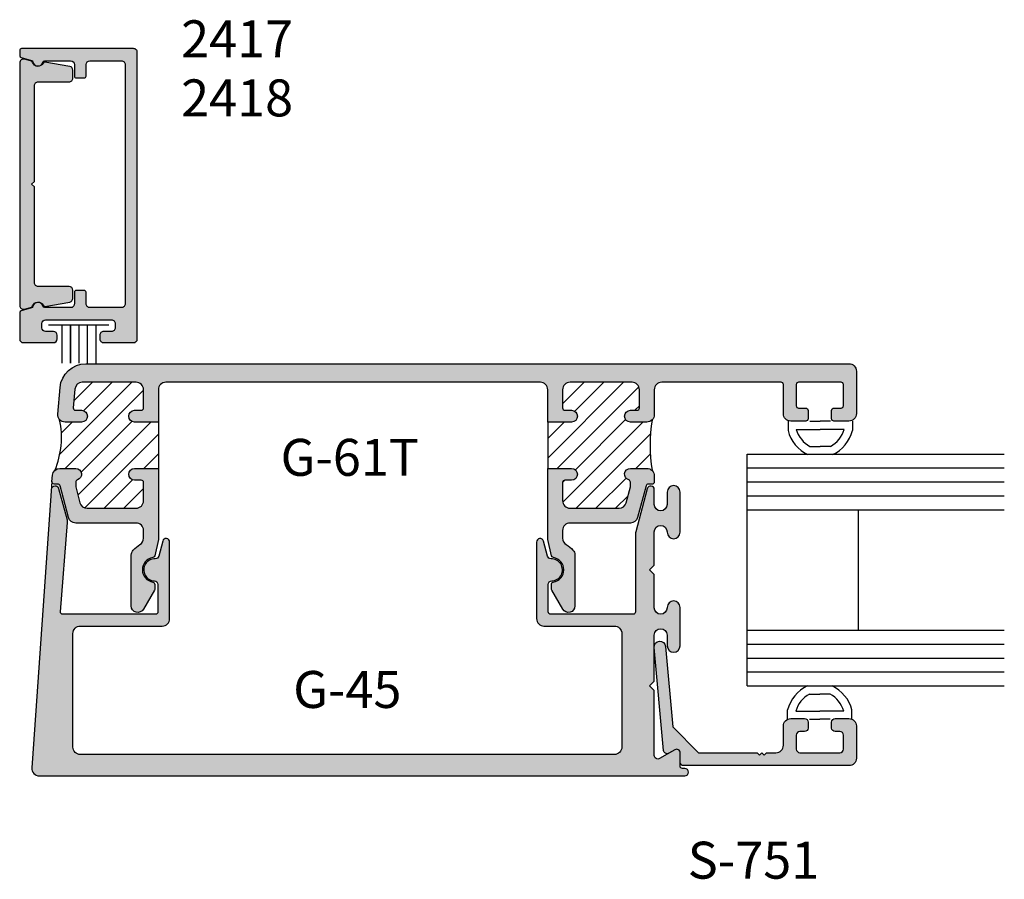
# Model space of a CAD drawing. Units: millimetres. Extents: x 2311 to 3828, y 1000 to 1562.
# Drawn here: x 3014 to 3056, y 1156 to 1193 of the extents above; entities that cross this region are included whole.
import ezdxf
from ezdxf.enums import TextEntityAlignment as Align

# ---------------------------------------------------------------- set-up
doc = ezdxf.new("R2010")
doc.units = ezdxf.units.MM
doc.layers.add('3', color=3, linetype='Continuous')
doc.layers.add('4', color=4, linetype='Continuous')
doc.styles.add('PART # DETAILS', font='Au102s01.shx', dxfattribs={"height": 2})
pattern_1 = [(45, (3007.86407, 1190.64937), (-0.425746, 0.425746), [])]

# ---------------------------------------------------------------- blocks, each defined once
blk = doc.blocks.new('W-S-1')
for p, q in [((0.349, 1.627), (0.349, -1.627)), ((0.349, 0.918), (2.395, 0.918)), ((0.349, 0.451), (2.395, 0.451)), ((0.349, 0), (2.395, 0)), ((0.349, -0.451), (2.395, -0.451)), ((0.349, -0.918), (2.395, -0.918))]:
    blk.add_line(p, q)

msp = doc.modelspace()

# ---------------------------------------------------------------- hatches: boundary and pattern name
h = msp.add_hatch()
h.set_pattern_fill('ANSI31', scale=4.816764, style=0)
h.set_pattern_definition(pattern_1)
h.paths.add_polyline_path([(3015.315, 1175.759, 0.210277), (3015.551, 1175.655), (3016.262, 1175.655, 1), (3016.262, 1176.165), (3016.005, 1176.165, -0.440011), (3015.905, 1176.274), (3015.976, 1177.084, -0.388879), (3016.296, 1177.377), (3018.626, 1177.377, -0.414214), (3018.947, 1177.056), (3018.947, 1176.265, -0.414214), (3018.847, 1176.165), (3018.56, 1176.165, 1), (3018.56, 1175.655), (3019.59, 1175.655), (3019.59, 1173.648), (3018.56, 1173.648, 1), (3018.56, 1173.139), (3018.847, 1173.139, -0.414214), (3018.947, 1173.038), (3018.947, 1172.247, -0.414214), (3018.626, 1171.926), (3016.504, 1171.926, -0.339454), (3016.194, 1172.164), (3016.011, 1172.847), (3016.011, 1173.053, -0.331807), (3016.082, 1173.149, 0.86489), (3016.01, 1173.648), (3015.325, 1173.648, 0.187597), (3015.108, 1173.564, 0.15307)])
h = msp.add_hatch()
h.set_pattern_fill('ANSI31', scale=4.816764, style=0)
h.set_pattern_definition(pattern_1)
h.paths.add_polyline_path([(3036.441, 1175.655), (3037.471, 1175.655, 1), (3037.471, 1176.165), (3037.184, 1176.165, -0.414214), (3037.083, 1176.265), (3037.083, 1177.056, -0.414214), (3037.405, 1177.377), (3040.087, 1177.377, -0.414214), (3040.408, 1177.056), (3040.408, 1176.265, -0.414214), (3040.308, 1176.165), (3040.021, 1176.165, 1), (3040.021, 1175.655), (3040.73, 1175.655, 0.198912), (3040.957, 1175.749, 0.077811), (3040.957, 1173.554, 0.198912), (3040.73, 1173.648), (3040.021, 1173.648, 0.86489), (3039.948, 1173.149, -0.331807), (3040.02, 1173.053), (3040.02, 1172.847), (3039.837, 1172.164, -0.339454), (3039.527, 1171.926), (3037.405, 1171.926, -0.414214), (3037.083, 1172.247), (3037.083, 1173.038, -0.414214), (3037.184, 1173.139), (3037.471, 1173.139, 1), (3037.471, 1173.648), (3036.441, 1173.648)])
at = {"layer": '4'}
h = msp.add_hatch(color=256, dxfattribs=at)
h.dxf.hatch_style = 1
h.paths.add_polyline_path([(3014.595, 1180.71, 0.341999), (3014.681, 1180.664), (3015.754, 1180.853, 0.36397), (3015.887, 1181.011), (3015.887, 1181.364, 0.414214), (3015.727, 1181.524), (3014.384, 1181.524, -0.414214), (3014.223, 1181.684), (3014.223, 1185.833), (3014.103, 1185.954), (3014.223, 1186.074), (3014.223, 1190.223, -0.414214), (3014.384, 1190.383), (3015.727, 1190.383, 0.414214), (3015.887, 1190.544), (3015.887, 1190.896, 0.36397), (3015.754, 1191.054), (3014.681, 1191.243, 0.377605), (3014.584, 1191.202, -0.748844), (3014.146, 1191.226, 0.258212), (3014.09, 1191.28), (3013.788, 1191.361, 0.493145), (3013.586, 1191.206), (3013.586, 1185.954), (3013.586, 1180.701, 0.493145), (3013.788, 1180.546), (3014.09, 1180.627, 0.283346), (3014.157, 1180.677, -0.748844)], flags=0)
h.paths.add_polyline_path([(3014.674, 1180.61, -0.339188), (3014.596, 1180.67, 0.789158), (3014.152, 1180.657, -0.282834), (3014.094, 1180.596), (3013.645, 1180.476, 0.339454), (3013.586, 1180.398), (3013.586, 1179.255, 0.414214), (3013.746, 1179.095), (3015.049, 1179.095, 0.57735), (3015.188, 1179.336, 0.57735), (3015.049, 1179.576), (3014.708, 1179.576, -0.414214), (3014.548, 1179.736), (3014.548, 1179.925, -0.414214), (3014.708, 1180.085), (3017.554, 1180.085, -0.414214), (3017.715, 1179.925), (3017.715, 1179.736, -0.414214), (3017.554, 1179.576), (3017.214, 1179.576, 0.57735), (3017.075, 1179.336, 0.57735), (3017.214, 1179.095), (3018.516, 1179.095, 0.414214), (3018.677, 1179.255), (3018.677, 1191.662, 0.414214), (3018.516, 1191.822), (3013.666, 1191.822, 0.414214), (3013.586, 1191.742), (3013.586, 1191.509, 0.339454), (3013.645, 1191.432), (3014.094, 1191.311, -0.282834), (3014.152, 1191.25, 0.789158), (3014.596, 1191.238, -0.339188), (3014.674, 1191.297), (3015.791, 1191.297, -0.414214), (3015.951, 1191.137), (3015.951, 1190.636, 0.414214), (3016.031, 1190.555), (3016.38, 1190.555, 0.414214), (3016.46, 1190.636), (3016.46, 1191.137, -0.414214), (3016.62, 1191.297), (3017.991, 1191.297, -0.414214), (3018.152, 1191.137), (3018.152, 1180.771, -0.414214), (3017.991, 1180.61), (3016.62, 1180.61, -0.414214), (3016.46, 1180.771), (3016.46, 1181.272, 0.414214), (3016.38, 1181.352), (3016.031, 1181.352, 0.414214), (3015.951, 1181.272), (3015.951, 1180.771, -0.414214), (3015.791, 1180.61)])
h = msp.add_hatch(color=256, dxfattribs=at)
h.dxf.hatch_style = 1
h.paths.add_polyline_path([(3014.223, 1185.833), (3014.103, 1185.954), (3014.223, 1186.074), (3014.223, 1190.223, -0.414214), (3014.384, 1190.383), (3015.727, 1190.383, 0.414214), (3015.887, 1190.544), (3015.887, 1190.896, 0.36397), (3015.754, 1191.054), (3014.681, 1191.243, 0.377605), (3014.584, 1191.202, -0.748844), (3014.146, 1191.226, 0.258212), (3014.09, 1191.28), (3013.788, 1191.361, 0.493145), (3013.586, 1191.206), (3013.586, 1185.954), (3013.586, 1180.701, 0.493145), (3013.788, 1180.546), (3014.09, 1180.627, 0.283346), (3014.157, 1180.677, -0.748844), (3014.595, 1180.71, 0.341999), (3014.681, 1180.664), (3015.754, 1180.853, 0.36397), (3015.887, 1181.011), (3015.887, 1181.364, 0.414214), (3015.727, 1181.524), (3014.384, 1181.524, -0.414214), (3014.223, 1181.684)])
h = msp.add_hatch(color=256, dxfattribs=at)
h.dxf.hatch_style = 1
h.paths.add_polyline_path([(3036.12, 1177.377, -0.414214), (3036.441, 1177.056), (3036.441, 1175.655), (3037.471, 1175.655, 1), (3037.471, 1176.165), (3037.184, 1176.165, -0.414214), (3037.083, 1176.265), (3037.083, 1177.056, -0.414214), (3037.405, 1177.377), (3040.087, 1177.377, -0.414214), (3040.408, 1177.056), (3040.408, 1176.265, -0.414214), (3040.308, 1176.165), (3040.021, 1176.165, 1), (3040.021, 1175.655), (3040.73, 1175.655, 0.414214), (3041.051, 1175.976), (3041.051, 1177.056, -0.414214), (3041.372, 1177.377), (3046.538, 1177.377, -0.414214), (3046.638, 1177.277), (3046.638, 1176.021, 0.414214), (3046.959, 1175.699), (3047.608, 1175.699, 0.414214), (3047.708, 1175.8), (3047.708, 1176.161, 0.414214), (3047.608, 1176.261), (3047.298, 1176.261, -0.414214), (3047.198, 1176.362), (3047.198, 1177.277, -0.414214), (3047.298, 1177.377), (3049.137, 1177.377, -0.414214), (3049.237, 1177.277), (3049.237, 1176.362, -0.414214), (3049.137, 1176.261), (3048.828, 1176.261, 0.414214), (3048.727, 1176.161), (3048.727, 1175.8, 0.414214), (3048.828, 1175.699), (3049.476, 1175.699, 0.414214), (3049.797, 1176.021), (3049.797, 1177.859, 0.414214), (3049.476, 1178.18), (3016.452, 1178.18, 0.388879), (3015.332, 1177.154), (3015.231, 1176.004, 0.440011), (3015.551, 1175.655), (3016.262, 1175.655, 1), (3016.262, 1176.165), (3016.005, 1176.165, -0.440011), (3015.905, 1176.274), (3015.976, 1177.084, -0.388879), (3016.296, 1177.377), (3018.626, 1177.377, -0.414214), (3018.947, 1177.056), (3018.947, 1176.265, -0.414214), (3018.847, 1176.165), (3018.56, 1176.165, 1), (3018.56, 1175.655), (3019.59, 1175.655), (3019.59, 1177.056, -0.414214), (3019.911, 1177.377)])
h = msp.add_hatch(color=256, dxfattribs=at)
h.dxf.hatch_style = 1
h.paths.add_polyline_path([(3019.59, 1173.648), (3018.56, 1173.648, 1), (3018.56, 1173.139), (3018.847, 1173.139, -0.414214), (3018.947, 1173.038), (3018.947, 1172.247, -0.414214), (3018.626, 1171.926), (3016.504, 1171.926, -0.339454), (3016.194, 1172.164), (3016.011, 1172.847), (3016.011, 1173.053, -0.331807), (3016.082, 1173.149, 0.86489), (3016.01, 1173.648), (3015.325, 1173.648, 0.388879), (3015.005, 1173.355), (3014.98, 1173.075), (3014.98, 1173.072, 0.429634), (3015.08, 1172.966), (3015.237, 1172.966, -0.339454), (3015.334, 1172.892), (3015.701, 1171.522, 0.339454), (3016.011, 1171.284), (3018.626, 1171.284, -0.414214), (3018.947, 1170.963), (3018.947, 1170.628, -0.265494), (3018.789, 1170.352, 0.074206), (3018.498, 1170.116, 0.187592), (3018.414, 1169.899), (3018.414, 1167.696, 0.767327), (3018.943, 1167.554), (3019.42, 1168.381, 0.131652), (3019.434, 1168.431), (3019.434, 1168.629, 0.36869), (3019.349, 1168.728, -0.851525), (3019.347, 1169.79, 0.304444), (3019.428, 1169.866), (3019.59, 1170.566)])
h = msp.add_hatch(color=256, dxfattribs=at)
h.dxf.hatch_style = 1
h.paths.add_polyline_path([(3037.405, 1171.284), (3040.02, 1171.284, 0.339454), (3040.33, 1171.522), (3040.697, 1172.892, -0.339454), (3040.794, 1172.966), (3040.95, 1172.966, 0.414214), (3041.051, 1173.066), (3041.051, 1173.327, 0.414214), (3040.73, 1173.648), (3040.021, 1173.648, 0.86489), (3039.948, 1173.149, -0.331807), (3040.02, 1173.053), (3040.02, 1172.847), (3039.837, 1172.164, -0.339454), (3039.527, 1171.926), (3037.405, 1171.926, -0.414214), (3037.083, 1172.247), (3037.083, 1173.038, -0.414214), (3037.184, 1173.139), (3037.471, 1173.139, 1), (3037.471, 1173.648), (3036.441, 1173.648), (3036.441, 1170.566), (3036.602, 1169.866, 0.304444), (3036.684, 1169.79, -0.851525), (3036.682, 1168.728, 0.36869), (3036.597, 1168.629), (3036.597, 1168.431, 0.131652), (3036.611, 1168.381), (3037.088, 1167.554, 0.767327), (3037.617, 1167.696), (3037.617, 1169.899, 0.187592), (3037.532, 1170.116, 0.074206), (3037.241, 1170.352, -0.265494), (3037.083, 1170.628), (3037.083, 1170.963, -0.414214)])
h = msp.add_hatch(color=256, dxfattribs=at)
h.dxf.hatch_style = 1
h.paths.add_polyline_path([(3015.89, 1166.501, -0.414214), (3016.211, 1166.823), (3019.755, 1166.823, 0.414214), (3020.076, 1167.144), (3020.076, 1170.462, 0.876976), (3019.776, 1170.501), (3019.601, 1169.849, -0.348485), (3019.449, 1169.736, 1.000224), (3019.418, 1168.782, -0.404915), (3019.566, 1168.629), (3019.566, 1167.433, -0.414214), (3019.466, 1167.332), (3015.454, 1167.332, -0.437409), (3015.354, 1167.441), (3015.658, 1171.3, 0.085291), (3015.648, 1171.408), (3015.286, 1172.76, 0.931312), (3014.954, 1172.696), (3014.114, 1160.682, 0.434812), (3014.434, 1160.338), (3042.371, 1160.338, 0.961263), (3042.307, 1160.666, -0.526334), (3042.171, 1160.759), (3042.171, 1161.337, 0.57735), (3041.942, 1161.47), (3041.28, 1161.087, -0.57735), (3041.051, 1161.219), (3041.051, 1164.032), (3040.85, 1164.233), (3041.051, 1164.433), (3041.051, 1166.429, -1), (3041.609, 1166.429), (3041.609, 1165.97, 1), (3042.171, 1165.97), (3042.171, 1167.631, 0.999765), (3041.609, 1167.624, -1.012621), (3041.051, 1167.617), (3041.051, 1169.058), (3040.85, 1169.259), (3041.051, 1169.46), (3041.051, 1170.901, -1), (3041.609, 1170.901), (3041.609, 1170.887, 1), (3042.171, 1170.887), (3042.171, 1172.625, 1), (3041.609, 1172.625), (3041.609, 1172.089, -1), (3041.051, 1172.089), (3041.051, 1172.732, 0.876976), (3040.748, 1172.771), (3040.247, 1170.901, 0.065543), (3040.236, 1170.818), (3040.236, 1167.433, -0.414214), (3040.136, 1167.332), (3036.565, 1167.332, -0.414214), (3036.465, 1167.433), (3036.465, 1168.629, -0.404915), (3036.612, 1168.782, 1.000224), (3036.582, 1169.736, -0.348485), (3036.43, 1169.849), (3036.255, 1170.501, 0.876976), (3035.955, 1170.462), (3035.955, 1167.144, 0.414214), (3036.276, 1166.823), (3039.325, 1166.823, -0.414214), (3039.646, 1166.501), (3039.646, 1161.582, -0.414214), (3039.325, 1161.261), (3016.211, 1161.261, -0.414214), (3015.89, 1161.582)])
h.paths.add_polyline_path([(3015.334, 1172.892, 0.339454), (3015.237, 1172.966), (3015.122, 1172.886, -0.339454), (3015.286, 1172.76)])
h = msp.add_hatch(color=256, dxfattribs=at)
h.dxf.hatch_style = 1
h.paths.add_polyline_path([(3049.797, 1161.101), (3049.797, 1162.498, 0.414214), (3049.476, 1162.819), (3048.88, 1162.819, 0.414214), (3048.727, 1162.666), (3048.727, 1162.409, 0.414214), (3048.88, 1162.257), (3049.085, 1162.257, -0.414214), (3049.237, 1162.104), (3049.237, 1161.494, -0.414214), (3049.085, 1161.341), (3047.351, 1161.341, -0.414214), (3047.198, 1161.494), (3047.198, 1162.104, -0.414214), (3047.351, 1162.257), (3047.555, 1162.257, 0.414214), (3047.708, 1162.409), (3047.708, 1162.666, 0.414214), (3047.555, 1162.819), (3046.959, 1162.819, 0.414214), (3046.638, 1162.498), (3046.638, 1161.663, -0.414214), (3046.317, 1161.341), (3045.906, 1161.341), (3045.806, 1161.241), (3045.705, 1161.341), (3045.605, 1161.241), (3045.505, 1161.341), (3042.968, 1161.341), (3041.853, 1162.456), (3041.539, 1165.943, 1), (3041.052, 1165.9), (3041.453, 1161.437, 0.54785), (3041.681, 1161.319), (3041.942, 1161.47, -0.57735), (3042.171, 1161.337), (3042.171, 1160.932, 0.414214), (3042.323, 1160.78), (3049.476, 1160.78, 0.414214)])

# ---------------------------------------------------------------- linework, layer by layer
at = {"color": 7}
for p, q in [((3019.59, 1175.655), (3019.59, 1173.648)), ((3036.441, 1175.655), (3036.441, 1173.648)), ((3046.84, 1175.689), (3046.84, 1175.288)), ((3047.193, 1175.336), (3048.232, 1175.336)), ((3047.783, 1175.689), (3048.232, 1175.689)), ((3048.681, 1175.689), (3048.232, 1175.689)), ((3049.27, 1175.336), (3048.232, 1175.336)), ((3049.624, 1175.689), (3049.624, 1175.288)), ((3047.787, 1174.599), (3048.232, 1174.599)), ((3048.677, 1174.599), (3048.232, 1174.599)), ((3047.769, 1163.881), (3048.214, 1163.881)), ((3048.659, 1163.881), (3048.214, 1163.881)), ((3046.822, 1162.791), (3046.822, 1163.193)), ((3047.176, 1163.145), (3048.214, 1163.145)), ((3049.253, 1163.145), (3048.214, 1163.145)), ((3049.606, 1162.791), (3049.606, 1163.193)), ((3047.765, 1162.791), (3048.214, 1162.791)), ((3048.663, 1162.791), (3048.214, 1162.791))]:
    msp.add_line(p, q, dxfattribs=at)
at = {"color": 4}
msp.add_lwpolyline([(3015.887, 1190.544), (3015.887, 1190.896, 0.36397), (3015.754, 1191.054), (3014.681, 1191.243, 0.341999), (3014.595, 1191.197, -0.690082), (3014.146, 1191.226, 0.258212), (3014.09, 1191.28), (3013.788, 1191.361, 0.493145), (3013.586, 1191.206), (3013.586, 1185.954), (3013.586, 1180.701, 0.493145), (3013.788, 1180.546), (3014.09, 1180.627, 0.258212), (3014.146, 1180.681, -0.690082), (3014.595, 1180.71, 0.341999), (3014.681, 1180.664), (3015.754, 1180.853, 0.36397), (3015.887, 1181.011), (3015.887, 1181.364, 0.414214), (3015.727, 1181.524), (3014.384, 1181.524, -0.414214), (3014.223, 1181.684), (3014.223, 1185.833), (3014.103, 1185.954), (3014.223, 1186.074), (3014.223, 1190.223, -0.414214), (3014.384, 1190.383), (3015.727, 1190.383, 0.414214)], format="xyb", close=True, dxfattribs=at)
at = {"color": 4, "ltscale": 4}
msp.add_lwpolyline([(3046.638, 1175.96), (3046.638, 1177.277, 0.414214), (3046.538, 1177.377), (3041.372, 1177.377, 0.414214), (3041.051, 1177.056), (3041.051, 1175.976, -0.414214), (3040.73, 1175.655), (3040.021, 1175.655, -1), (3040.021, 1176.165), (3040.308, 1176.165, 0.414214), (3040.408, 1176.265), (3040.408, 1177.056, 0.414214), (3040.087, 1177.377), (3037.405, 1177.377, 0.414214), (3037.083, 1177.056), (3037.083, 1176.265, 0.414214), (3037.184, 1176.165), (3037.471, 1176.165, -1), (3037.471, 1175.655), (3036.441, 1175.655), (3036.441, 1177.056, 0.414214), (3036.12, 1177.377), (3019.911, 1177.377, 0.414214), (3019.59, 1177.056), (3019.59, 1175.655), (3018.56, 1175.655, -1), (3018.56, 1176.165), (3018.847, 1176.165, 0.414214), (3018.947, 1176.265), (3018.947, 1177.056, 0.414214), (3018.626, 1177.377), (3016.296, 1177.377, 0.388879), (3015.976, 1177.084), (3015.905, 1176.274, 0.440011), (3016.005, 1176.165), (3016.262, 1176.165, -1), (3016.262, 1175.655), (3015.551, 1175.655, -0.440011), (3015.231, 1176.004), (3015.332, 1177.154, -0.388879), (3016.452, 1178.18), (3049.476, 1178.18, -0.414214), (3049.797, 1177.859), (3049.797, 1176.021, -0.414214), (3049.476, 1175.699), (3048.828, 1175.699, -0.414214), (3048.727, 1175.8), (3048.727, 1176.161, -0.414214), (3048.828, 1176.261), (3049.137, 1176.261, 0.414214), (3049.237, 1176.362), (3049.237, 1177.277, 0.414214), (3049.137, 1177.377), (3047.298, 1177.377, 0.414214), (3047.198, 1177.277), (3047.198, 1176.362, 0.414214), (3047.298, 1176.261), (3047.608, 1176.261, -0.414214), (3047.708, 1176.161), (3047.708, 1175.8, -0.414214), (3047.608, 1175.699), (3046.959, 1175.699, -0.414214), (3046.638, 1176.021)], format="xyb", dxfattribs=at)
for points in [[(3016.011, 1172.847), (3016.194, 1172.164, 0.339454), (3016.504, 1171.926), (3018.626, 1171.926, 0.414214), (3018.947, 1172.247), (3018.947, 1173.038, 0.414214), (3018.847, 1173.139), (3018.56, 1173.139, -1), (3018.56, 1173.648), (3019.59, 1173.648), (3019.59, 1170.566), (3019.428, 1169.866, -0.304444), (3019.347, 1169.79, 0.851525), (3019.349, 1168.728, -0.36869), (3019.434, 1168.629), (3019.434, 1168.431, -0.131652), (3019.42, 1168.381), (3018.943, 1167.554, -0.767327), (3018.414, 1167.696), (3018.414, 1169.899, -0.187592), (3018.498, 1170.116, -0.074206), (3018.789, 1170.352, 0.265494), (3018.947, 1170.628), (3018.947, 1170.963, 0.414214), (3018.626, 1171.284), (3016.011, 1171.284, -0.339454), (3015.701, 1171.522), (3015.334, 1172.892, 0.339454), (3015.237, 1172.966), (3015.08, 1172.966, -0.440011), (3014.98, 1173.075), (3015.005, 1173.355, -0.388879), (3015.325, 1173.648), (3016.01, 1173.648, -0.86489), (3016.082, 1173.149, 0.331807), (3016.011, 1173.053)], [(3036.602, 1169.866), (3036.441, 1170.566), (3036.441, 1173.648), (3037.471, 1173.648, -1), (3037.471, 1173.139), (3037.184, 1173.139, 0.414214), (3037.083, 1173.038), (3037.083, 1172.247, 0.414214), (3037.405, 1171.926), (3039.527, 1171.926, 0.339454), (3039.837, 1172.164), (3040.02, 1172.847), (3040.02, 1173.053, 0.331807), (3039.948, 1173.149, -0.86489), (3040.021, 1173.648), (3040.73, 1173.648, -0.414214), (3041.051, 1173.327), (3041.051, 1173.066, -0.414214), (3040.95, 1172.966), (3040.794, 1172.966, 0.339454), (3040.697, 1172.892), (3040.33, 1171.522, -0.339454), (3040.02, 1171.284), (3037.405, 1171.284, 0.414214), (3037.083, 1170.963), (3037.083, 1170.628, 0.265494), (3037.241, 1170.352, -0.074206), (3037.532, 1170.116, -0.187592), (3037.617, 1169.899), (3037.617, 1167.696, -0.767327), (3037.088, 1167.554), (3036.611, 1168.381, -0.131652), (3036.597, 1168.431), (3036.597, 1168.629, -0.36869), (3036.682, 1168.728, 0.851525), (3036.684, 1169.79, -0.304444)], [(3045.705, 1161.341), (3045.806, 1161.241), (3045.906, 1161.341), (3046.317, 1161.341, 0.414214), (3046.638, 1161.663), (3046.638, 1162.498, -0.414214), (3046.959, 1162.819), (3047.555, 1162.819, -0.414214), (3047.708, 1162.666), (3047.708, 1162.409, -0.414214), (3047.555, 1162.257), (3047.351, 1162.257, 0.414214), (3047.198, 1162.104), (3047.198, 1161.494, 0.414214), (3047.351, 1161.341), (3049.085, 1161.341, 0.414214), (3049.237, 1161.494), (3049.237, 1162.104, 0.414214), (3049.085, 1162.257), (3048.88, 1162.257, -0.414214), (3048.727, 1162.409), (3048.727, 1162.666, -0.414214), (3048.88, 1162.819), (3049.476, 1162.819, -0.414214), (3049.797, 1162.498), (3049.797, 1161.101, -0.414214), (3049.476, 1160.78), (3042.323, 1160.78, -0.414214), (3042.171, 1160.932), (3042.171, 1161.337, 0.57735), (3041.942, 1161.47), (3041.681, 1161.319, -0.54785), (3041.453, 1161.437), (3041.052, 1165.9, -1), (3041.539, 1165.943), (3041.853, 1162.456), (3042.968, 1161.341), (3045.505, 1161.341), (3045.605, 1161.241)]]:
    msp.add_lwpolyline(points, format="xyb", close=True, dxfattribs=at)
at = {"color": 4, "ltscale": 6}
msp.add_lwpolyline([(3014.98, 1173.075), (3014.114, 1160.682, 0.434812), (3014.434, 1160.338), (3042.371, 1160.338, 1), (3042.371, 1160.659), (3042.271, 1160.659, -0.414214), (3042.171, 1160.759), (3042.171, 1161.337, 0.57735), (3041.942, 1161.47), (3041.28, 1161.087, -0.57735), (3041.051, 1161.219), (3041.051, 1164.032), (3040.85, 1164.233), (3041.051, 1164.433), (3041.051, 1166.429, -1), (3041.609, 1166.429), (3041.609, 1165.97, 1), (3042.171, 1165.97), (3042.171, 1167.631, 1), (3041.609, 1167.631), (3041.609, 1167.617, -1), (3041.051, 1167.617), (3041.051, 1169.058), (3040.85, 1169.259), (3041.051, 1169.46), (3041.051, 1170.901, -1), (3041.609, 1170.901), (3041.609, 1170.887, 1), (3042.171, 1170.887), (3042.171, 1172.625, 1), (3041.609, 1172.625), (3041.609, 1172.089, -1), (3041.051, 1172.089), (3041.051, 1172.732, 0.876976), (3040.748, 1172.771), (3040.247, 1170.901, 0.065543), (3040.236, 1170.818), (3040.236, 1167.433, -0.414214), (3040.136, 1167.332), (3036.565, 1167.332, -0.414214), (3036.465, 1167.433), (3036.465, 1168.629, -0.404915), (3036.612, 1168.782, 1.000224), (3036.582, 1169.736, -0.348485), (3036.43, 1169.849), (3036.255, 1170.501, 0.876976), (3035.955, 1170.462), (3035.955, 1167.144, 0.414214), (3036.276, 1166.823), (3039.325, 1166.823, -0.414214), (3039.646, 1166.501), (3039.646, 1161.582, -0.414214), (3039.325, 1161.261), (3016.211, 1161.261, -0.414214), (3015.89, 1161.582), (3015.89, 1166.501, -0.414214), (3016.211, 1166.823), (3019.755, 1166.823, 0.414214), (3020.076, 1167.144), (3020.076, 1170.462, 0.876976), (3019.776, 1170.501), (3019.601, 1169.849, -0.348485), (3019.449, 1169.736, 1.000224), (3019.418, 1168.782, -0.404915), (3019.566, 1168.629), (3019.566, 1167.433, -0.414214), (3019.466, 1167.332), (3015.454, 1167.332, -0.437409), (3015.354, 1167.441), (3015.658, 1171.3, 0.085291), (3015.648, 1171.408), (3015.286, 1172.76, 0.842824), (3014.953, 1172.729)], format="xyb", dxfattribs=at)
at = {"color": 7}
for centre, radius, start, end in [((3011.709, 1174.991), 3.686, 337.2163, 12.0271), ((3047.967, 1174.652), 7.095, 171.1015, 188.8985), ((3048.386, 1175.689), 1.244, 196.514, 241.2089), ((3048.078, 1175.689), 1.244, 298.7911, 343.486), ((3048.386, 1175.689), 1.598, 194.561, 244.6544), ((3048.078, 1175.689), 1.598, 295.3456, 345.439), ((3048.368, 1162.791), 1.598, 115.3456, 165.439), ((3048.06, 1162.791), 1.598, 14.561, 64.6544), ((3048.368, 1162.791), 1.244, 118.7911, 163.486), ((3048.06, 1162.791), 1.244, 16.514, 61.2089)]:
    msp.add_arc(centre, radius, start, end, dxfattribs=at)
at = {"layer": '3', "color": 3}
for p, q in [((3045.07, 1174.271), (3056.2, 1174.271)), ((3045.07, 1164.236), (3045.07, 1174.271)), ((3045.07, 1173.669), (3056.2, 1173.669)), ((3045.07, 1173.067), (3056.2, 1173.067)), ((3045.07, 1172.465), (3056.2, 1172.465)), ((3045.07, 1171.862), (3056.2, 1171.862)), ((3049.887, 1166.644), (3049.887, 1171.862)), ((3045.07, 1166.644), (3056.2, 1166.644)), ((3045.07, 1166.042), (3056.2, 1166.042)), ((3045.07, 1165.44), (3056.2, 1165.44)), ((3045.07, 1164.838), (3056.2, 1164.838)), ((3045.07, 1164.236), (3056.2, 1164.236))]:
    msp.add_line(p, q, dxfattribs=at)
at = {"layer": '4', "color": 4}
msp.add_lwpolyline([(3016.031, 1181.352, 0.414214), (3015.951, 1181.272), (3015.951, 1180.771, -0.414214), (3015.791, 1180.61), (3014.674, 1180.61, -0.339188), (3014.596, 1180.67, 0.789158), (3014.152, 1180.657, -0.282834), (3014.094, 1180.596), (3013.645, 1180.476, 0.339454), (3013.586, 1180.398), (3013.586, 1179.255, 0.414214), (3013.746, 1179.095), (3015.049, 1179.095, 0.414214), (3015.209, 1179.255), (3015.209, 1179.416, 0.414214), (3015.049, 1179.576), (3014.708, 1179.576, -0.414214), (3014.548, 1179.736), (3014.548, 1179.925, -0.414214), (3014.708, 1180.085), (3017.554, 1180.085, -0.414214), (3017.715, 1179.925), (3017.715, 1179.736, -0.414214), (3017.554, 1179.576), (3017.214, 1179.576, 0.414214), (3017.053, 1179.416), (3017.053, 1179.255, 0.414214), (3017.214, 1179.095), (3018.516, 1179.095, 0.414214), (3018.677, 1179.255), (3018.677, 1191.662, 0.414214), (3018.516, 1191.822), (3013.666, 1191.822, 0.414214), (3013.586, 1191.742), (3013.586, 1191.509, 0.339454), (3013.645, 1191.432), (3014.094, 1191.311, -0.282834), (3014.152, 1191.25, 0.789158), (3014.596, 1191.238, -0.339188), (3014.674, 1191.297), (3015.791, 1191.297, -0.414214), (3015.951, 1191.137), (3015.951, 1190.636, 0.414214), (3016.031, 1190.555), (3016.38, 1190.555, 0.414214), (3016.46, 1190.636), (3016.46, 1191.137, -0.414214), (3016.62, 1191.297), (3017.991, 1191.297, -0.414214), (3018.152, 1191.137), (3018.152, 1180.771, -0.414214), (3017.991, 1180.61), (3016.62, 1180.61, -0.414214), (3016.46, 1180.771), (3016.46, 1181.272, 0.414214), (3016.38, 1181.352)], format="xyb", close=True, dxfattribs=at)

# ---------------------------------------------------------------- block references
at = {"xscale": 0.801396118519143, "yscale": 0.801396118519143, "zscale": 0.801396118519143, "rotation": 270}
msp.add_blockref('W-S-1', (3016.139, 1180.131), dxfattribs=at)
at = {"color": 4, "xscale": 0.8017058162097273, "yscale": 0.8017058162097273, "zscale": 0.8017058162097273, "rotation": 270}
msp.add_blockref('W-S-1', (3016.14, 1180.128), dxfattribs=at)

# ---------------------------------------------------------------- texts
at = {"color": 7, "style": 'PART # DETAILS'}
for s, p in [('G-61T', (3027.874, 1174.928)), ('G-45', (3027.765, 1164.878)), ('S-751', (3045.345, 1157.487))]:
    msp.add_text(s, height=1.6, dxfattribs=at).set_placement(p, align=Align.TOP_CENTER)
at = {"layer": '4', "color": 7, "style": 'PART # DETAILS'}
for s, p in [('2417', (3022.996, 1191.448)), ('2418', (3022.996, 1188.89))]:
    msp.add_text(s, height=1.6, dxfattribs=at).set_placement(p, align=Align.CENTER)

doc.saveas('drawing.dxf')
